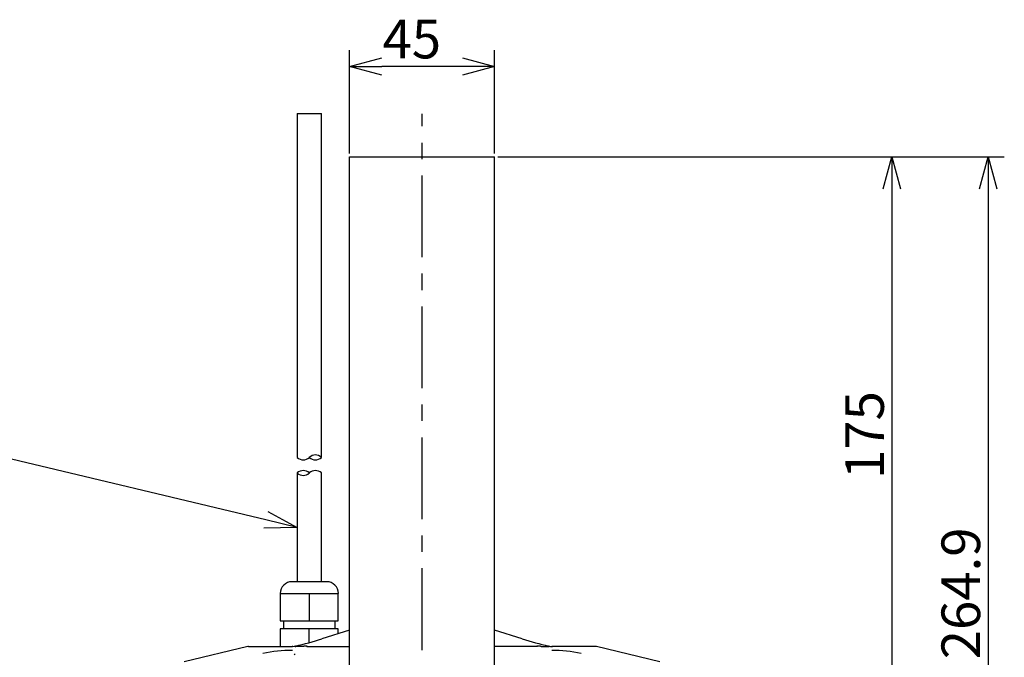
# Model space of a CAD drawing. Units: inches. Extents: x 1373 to 1782, y 408 to 688.
# Drawn here: x 1559 to 1635, y 590 to 639 of the extents above; entities that cross this region are included whole.
import ezdxf

# ---------------------------------------------------------------- set-up
doc = ezdxf.new("R2010")
doc.units = ezdxf.units.IN
doc.header["$LTSCALE"] = 0.2
doc.linetypes.add('CENTER', pattern=[50.8, 31.75, -6.35, 6.35, -6.35])
doc.styles.get("Standard").update_dxf_attribs({"font": 'txt.shx', "bigfont": 'bigfont.shx'})

msp = doc.modelspace()

# ---------------------------------------------------------------- linework, layer by layer
for p, q in [((1584.438, 628.937), (1584.438, 636.94)), ((1595.688, 628.937), (1595.688, 636.94)), ((1593.188, 635.69), (1586.938, 635.69)), ((1595.938, 628.687), (1627.771, 628.687)), ((1595.938, 628.687), (1635.243, 628.687)), ((1626.521, 626.187), (1626.521, 587.437)), ((1633.993, 626.187), (1633.993, 564.949)), ((1577.944, 600.513), (1556.966, 605.511))]:
    msp.add_line(p, q)
at = {"color": 0, "linetype": 'ByBlock', "lineweight": -2}
for p, q in [((1584.438, 635.69), (1586.938, 636.36)), ((1593.188, 636.36), (1595.688, 635.69)), ((1586.938, 635.021), (1584.438, 635.69)), ((1584.438, 635.69), (1586.938, 635.69)), ((1595.688, 635.69), (1593.188, 635.021)), ((1595.688, 635.69), (1593.188, 635.69)), ((1625.851, 626.187), (1626.521, 628.687)), ((1626.521, 628.687), (1627.191, 626.187)), ((1626.521, 628.687), (1626.521, 626.187)), ((1633.323, 626.187), (1633.993, 628.687)), ((1633.993, 628.687), (1634.663, 626.187)), ((1633.993, 628.687), (1633.993, 626.187)), ((1578.099, 601.165), (1580.376, 599.934)), ((1580.376, 599.934), (1577.789, 599.861)), ((1580.376, 599.934), (1577.944, 600.513))]:
    msp.add_line(p, q, dxfattribs=at)
at = {"color": 3}
for p, q in [((1580.376, 632.033), (1580.376, 605.36)), ((1580.376, 632.033), (1582.251, 632.033)), ((1582.251, 605.36), (1582.251, 632.033)), ((1584.438, 584.937), (1584.438, 628.687)), ((1584.438, 628.687), (1595.688, 628.687)), ((1595.688, 584.937), (1595.688, 628.687)), ((1580.376, 604.153), (1580.376, 595.715)), ((1582.251, 595.715), (1582.251, 604.153)), ((1582.661, 595.715), (1579.966, 595.715)), ((1579.063, 594.812), (1583.563, 594.812)), ((1579.063, 594.812), (1579.063, 592.687)), ((1581.313, 594.812), (1581.313, 592.687)), ((1583.563, 592.687), (1583.563, 594.812)), ((1579.063, 592.687), (1583.563, 592.687)), ((1579.313, 592.687), (1579.313, 592.062)), ((1583.313, 592.062), (1583.313, 592.687)), ((1579.063, 592.062), (1579.063, 590.687)), ((1583.563, 592.062), (1579.063, 592.062)), ((1581.313, 590.999), (1581.313, 592.062)), ((1584.438, 591.963), (1582.288, 591.29)), ((1583.563, 591.689), (1583.563, 592.062)), ((1597.839, 591.29), (1595.688, 591.963)), ((1576.535, 590.68), (1571.605, 589.506)), ((1576.593, 590.687), (1579.985, 590.687)), ((1580.827, 590.687), (1580.208, 590.687)), ((1580.832, 590.687), (1580.827, 590.687)), ((1581.125, 590.687), (1584.438, 590.687)), ((1599.002, 590.687), (1595.688, 590.687)), ((1599.295, 590.688), (1599.3, 590.687)), ((1599.3, 590.687), (1599.919, 590.687)), ((1600.185, 590.68), (1600.142, 590.687)), ((1603.534, 590.687), (1600.142, 590.687)), ((1608.522, 589.506), (1603.592, 590.68)), ((1580.214, 590.109), (1580.124, 590.036))]:
    msp.add_line(p, q, dxfattribs=at)
at = {"color": 7, "linetype": 'CENTER'}
msp.add_line((1590.063, 549.766), (1590.063, 632.009), dxfattribs=at)
for centre, start, end in [((1580.845, 605.853), 226.39718, 313.60282), ((1581.782, 604.868), 46.39718, 133.60282), ((1581.782, 605.853), 226.39718, 313.60282), ((1580.845, 603.661), 46.39718, 133.60282), ((1580.845, 604.645), 226.39718, 313.60282), ((1581.782, 603.661), 46.39718, 133.60282)]:
    msp.add_arc(centre, 0.68, start, end)
at = {"color": 3}
for centre, radius, start, end in [((1579.966, 594.812), 0.903, 90, 180), ((1582.661, 594.812), 0.903, 0, 90), ((1576.593, 590.437), 0.25, 90, 103.3925), ((1579.747, 592.918), 2.246, 277.2843, 282.78788), ((1574.372, 616.082), 26.026, 283.04105, 287.70889), ((1605.674, 615.788), 25.721, 252.26402, 256.98967), ((1600.335, 592.621), 1.947, 256.59443, 265.57836), ((1603.534, 590.437), 0.25, 76.6075, 90), ((1579.745, 581.547), 8.839, 88.37721, 103.26535), ((1600.382, 581.547), 8.839, 76.73465, 91.62279)]:
    msp.add_arc(centre, radius, start, end, dxfattribs=at)
for points, knots in [([(1580.031, 590.69), (1580.027, 590.69), (1580.015, 590.688), (1579.999, 590.687), (1579.99, 590.687), (1579.985, 590.687)], [0, 0, 0, 0, 0.271607, 0.650456, 1, 1, 1, 1]), ([(1580.213, 590.687), (1580.231, 590.692), (1580.256, 590.699), (1580.275, 590.708), (1580.28, 590.719), (1580.261, 590.724), (1580.244, 590.728)], [0, 0, 0, 0, 0.263366, 0.368668, 0.474929, 1, 1, 1, 1]), ([(1581.049, 590.727), (1581.008, 590.724), (1580.958, 590.719), (1580.897, 590.708), (1580.862, 590.699), (1580.844, 590.692), (1580.832, 590.687)], [0, 0, 0, 0, 0.523679, 0.630344, 0.736286, 1, 1, 1, 1]), ([(1581.155, 590.715), (1581.133, 590.721), (1581.098, 590.731), (1581.062, 590.728), (1581.049, 590.727)], [0, 0, 0, 0, 0.626123, 1, 1, 1, 1]), ([(1581.107, 590.685), (1581.105, 590.686), (1581.1, 590.686), (1581.097, 590.687), (1581.099, 590.688), (1581.099, 590.688)], [0, 0, 0, 0, 0.478657, 0.94782, 1, 1, 1, 1]), ([(1581.125, 590.687), (1581.121, 590.687), (1581.112, 590.687), (1581.102, 590.689), (1581.103, 590.692), (1581.104, 590.694)], [0, 0, 0, 0, 0.207222, 0.431801, 1, 1, 1, 1]), ([(1599.077, 590.728), (1599.063, 590.728), (1599.027, 590.731), (1598.992, 590.721), (1598.972, 590.715)], [0, 0, 0, 0, 0.41101, 1, 1, 1, 1]), ([(1599.023, 590.694), (1599.024, 590.692), (1599.025, 590.689), (1599.015, 590.687), (1599.006, 590.687), (1599.002, 590.687)], [0, 0, 0, 0, 0.568209, 0.792789, 1, 1, 1, 1]), ([(1599.028, 590.688), (1599.028, 590.688), (1599.029, 590.687), (1599.026, 590.686), (1599.021, 590.686), (1599.019, 590.685)], [0, 0, 0, 0, 0.077081, 0.533701, 1, 1, 1, 1]), ([(1599.295, 590.687), (1599.283, 590.692), (1599.265, 590.699), (1599.23, 590.708), (1599.169, 590.719), (1599.119, 590.724), (1599.077, 590.728)], [0, 0, 0, 0, 0.263366, 0.368668, 0.474929, 1, 1, 1, 1]), ([(1599.884, 590.727), (1599.867, 590.724), (1599.846, 590.719), (1599.852, 590.708), (1599.871, 590.699), (1599.896, 590.692), (1599.914, 590.687)], [0, 0, 0, 0, 0.523666, 0.630334, 0.736273, 1, 1, 1, 1])]:
    msp.add_open_spline(points, degree=3, knots=knots, dxfattribs=at)

# ---------------------------------------------------------------- texts
at = {"color": 4}
msp.add_text('45', height=3, dxfattribs=at).set_placement((1586.994, 636.315))
for s, p in [('175', (1625.896, 603.687)), ('264.9', (1633.368, 589.7))]:
    msp.add_text(s, height=3, rotation=90, dxfattribs=at).set_placement(p)

doc.saveas('drawing.dxf')
